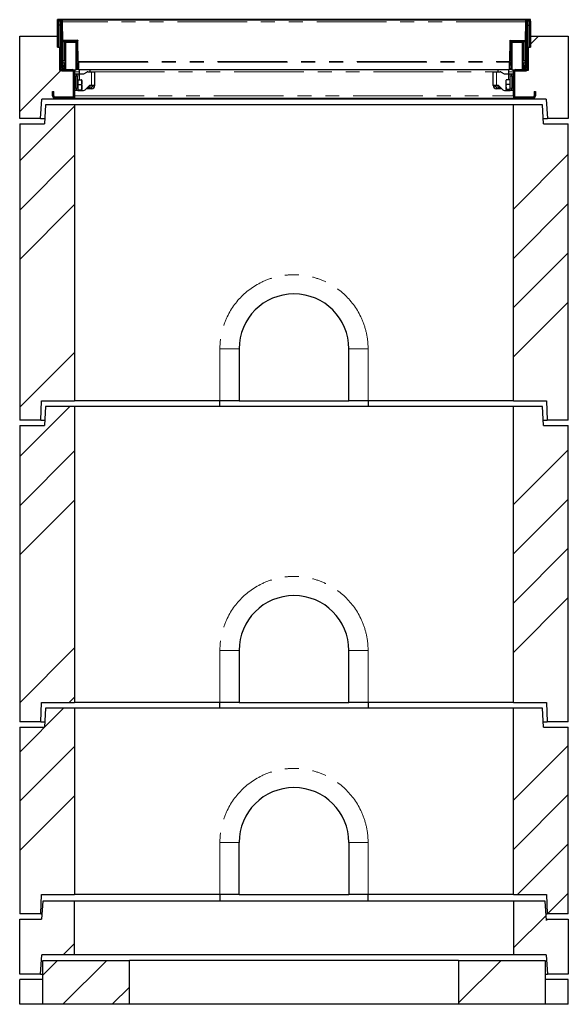
# Model space of a CAD drawing. Units: millimetres. Extents: x 700 to 7170, y 165 to 7211.
# Drawn here: x 988 to 1988, y 3132 to 4927 of the extents above; entities that cross this region are included whole.
import ezdxf

# ---------------------------------------------------------------- set-up
doc = ezdxf.new("R2010")
doc.units = ezdxf.units.MM
doc.header["$LTSCALE"] = 20
doc.linetypes.add('PHANTOM', pattern=[12.7, 6.35, -1.27, 1.27, -1.27, 1.27, -1.27])

msp = doc.modelspace()

# ---------------------------------------------------------------- hatches: boundary and pattern name
at = {"linetype": 'Continuous', "lineweight": 18}
h = msp.add_hatch(dxfattribs=at)
h.set_pattern_fill('ANSI31', scale=20, style=0)
edge = h.paths.add_edge_path(flags=0)
edge.add_arc((1051.9, 4788.3), 2, 180, 270, ccw=False)
edge.add_line((1049.9, 4788.3), (1049.9, 4796.3))
edge.add_line((1049.9, 4796.3), (1047.9, 4796.3))
edge.add_line((1047.9, 4796.3), (1047.9, 4788.3))
edge.add_arc((1051.9, 4788.3), 4, 180, 270)
edge.add_line((1051.9, 4784.3), (1083.9, 4784.3))
edge.add_arc((1083.9, 4788.3), 4, 270, 360)
edge.add_line((1087.9, 4788.3), (1087.9, 4832.3))
edge.add_arc((1083.9, 4832.3), 4, 0, 90)
edge.add_line((1083.9, 4836.3), (1064.9, 4836.3))
edge.add_arc((1064.9, 4838.3), 2, 180, 270, ccw=False)
edge.add_line((1062.9, 4838.3), (1062.9, 4924.3))
edge.add_arc((1059.9, 4924.3), 3, 0, 180)
edge.add_line((1056.9, 4924.3), (1056.9, 4877.3))
edge.add_line((1056.9, 4877.3), (1058.9, 4877.3))
edge.add_line((1058.9, 4877.3), (1058.9, 4924.3))
edge.add_arc((1059.9, 4924.3), 1, 0, 180, ccw=False)
edge.add_line((1060.9, 4924.3), (1060.9, 4838.3))
edge.add_arc((1064.9, 4838.3), 4, 180, 270)
edge.add_line((1064.9, 4834.3), (1083.9, 4834.3))
edge.add_arc((1083.9, 4832.3), 2, 0, 90, ccw=False)
edge.add_line((1085.9, 4832.3), (1085.9, 4788.3))
edge.add_arc((1083.9, 4788.3), 2, 270, 360, ccw=False)
edge.add_line((1083.9, 4786.3), (1051.9, 4786.3))
h = msp.add_hatch(dxfattribs=at)
h.set_pattern_fill('ANSI31', scale=20, style=0)
edge = h.paths.add_edge_path(flags=0)
edge.add_line((1927.9, 4796.3), (1925.9, 4796.3))
edge.add_line((1925.9, 4796.3), (1925.9, 4788.3))
edge.add_arc((1923.9, 4788.3), 2, 270, 360, ccw=False)
edge.add_line((1923.9, 4786.3), (1891.9, 4786.3))
edge.add_arc((1891.9, 4788.3), 2, 180, 270, ccw=False)
edge.add_line((1889.9, 4788.3), (1889.9, 4832.3))
edge.add_arc((1891.9, 4832.3), 2, 90, 180, ccw=False)
edge.add_line((1891.9, 4834.3), (1910.9, 4834.3))
edge.add_arc((1910.9, 4838.3), 4, 270, 360)
edge.add_line((1914.9, 4838.3), (1914.9, 4924.3))
edge.add_arc((1915.9, 4924.3), 1, 0, 180, ccw=False)
edge.add_line((1916.9, 4924.3), (1916.9, 4877.3))
edge.add_line((1916.9, 4877.3), (1918.9, 4877.3))
edge.add_line((1918.9, 4877.3), (1918.9, 4924.3))
edge.add_arc((1915.9, 4924.3), 3, 0, 180)
edge.add_line((1912.9, 4924.3), (1912.9, 4838.3))
edge.add_arc((1910.9, 4838.3), 2, 270, 360, ccw=False)
edge.add_line((1910.9, 4836.3), (1891.9, 4836.3))
edge.add_arc((1891.9, 4832.3), 4, 90, 180)
edge.add_line((1887.9, 4832.3), (1887.9, 4788.3))
edge.add_arc((1891.9, 4788.3), 4, 180, 270)
edge.add_line((1891.9, 4784.3), (1923.9, 4784.3))
edge.add_arc((1923.9, 4788.3), 4, 270, 360)
edge.add_line((1927.9, 4788.3), (1927.9, 4796.3))
h = msp.add_hatch(dxfattribs=at)
h.set_pattern_fill('ANSI34', scale=20, style=0)
h.paths.add_polyline_path([(1085.9, 4782.3), (1085.9, 4834.8), (1060.9, 4834.8), (1060.9, 4877.3), (1056.9, 4877.3), (1056.9, 4897.3), (987.9, 4897.3), (987.9, 4747.3), (1025.9, 4747.3), (1028, 4782.3)], flags=0)
h = msp.add_hatch(dxfattribs=at)
h.set_pattern_fill('ANSI34', scale=20, style=0)
h.paths.add_polyline_path([(1914.9, 4834.8), (1889.9, 4834.8), (1889.9, 4782.3), (1947.8, 4782.3), (1949.9, 4747.3), (1987.9, 4747.3), (1987.9, 4897.3), (1918.9, 4897.3), (1918.9, 4877.3), (1914.9, 4877.3)], flags=0)
h = msp.add_hatch(dxfattribs=at)
h.set_pattern_fill('ANSI34', scale=20, style=0)
h.paths.add_polyline_path([(987.9, 4197.3), (1026.4, 4197.3), (1027.9, 4232.3), (1087.9, 4232.3), (1087.9, 4772.3), (1034.9, 4772.3), (1032.9, 4737.3), (987.9, 4737.3)], flags=0)
h = msp.add_hatch(dxfattribs=at)
h.set_pattern_fill('ANSI34', scale=20, style=0)
h.paths.add_polyline_path([(1887.9, 4772.3), (1887.9, 4232.3), (1947.9, 4232.3), (1949.4, 4197.3), (1987.9, 4197.3), (1987.9, 4737.3), (1942.9, 4737.3), (1940.9, 4772.3)], flags=0)
h = msp.add_hatch(dxfattribs=at)
h.set_pattern_fill('ANSI34', scale=20, style=0)
h.paths.add_polyline_path([(987.9, 3647.3), (1026.4, 3647.3), (1027.9, 3682.3), (1087.9, 3682.3), (1087.9, 4222.3), (1034.9, 4222.3), (1032.9, 4187.3), (987.9, 4187.3)], flags=0)
h = msp.add_hatch(dxfattribs=at)
h.set_pattern_fill('ANSI34', scale=20, style=0)
h.paths.add_polyline_path([(1887.9, 4222.3), (1887.9, 3682.3), (1947.9, 3682.3), (1949.4, 3647.3), (1987.9, 3647.3), (1987.9, 4187.3), (1942.9, 4187.3), (1940.9, 4222.3)], flags=0)
h = msp.add_hatch(dxfattribs=at)
h.set_pattern_fill('ANSI34', scale=20, style=0)
h.paths.add_polyline_path([(1026.4, 3297.3), (1027.9, 3332.3), (1087.9, 3332.3), (1087.9, 3672.3), (1034.9, 3672.3), (1032.9, 3637.3), (987.9, 3637.3), (987.9, 3297.3)], flags=0)
h = msp.add_hatch(dxfattribs=at)
h.set_pattern_fill('ANSI34', scale=20, style=0)
h.paths.add_polyline_path([(1887.9, 3332.3), (1947.9, 3332.3), (1949.4, 3297.3), (1987.9, 3297.3), (1987.9, 3637.3), (1942.9, 3637.3), (1940.9, 3672.3), (1887.9, 3672.3)], flags=0)
h = msp.add_hatch(dxfattribs=at)
h.set_pattern_fill('ANSI34', scale=20, style=0)
h.paths.add_polyline_path([(1028, 3222.3), (1087.9, 3222.3), (1087.9, 3320.3), (1029.9, 3320.3), (1027.9, 3287.3), (987.9, 3287.3), (987.9, 3187.3), (1025.9, 3187.3)], flags=0)
h = msp.add_hatch(dxfattribs=at)
h.set_pattern_fill('ANSI34', scale=20, style=0)
h.paths.add_polyline_path([(1887.9, 3222.3), (1947.8, 3222.3), (1949.9, 3187.3), (1987.9, 3187.3), (1987.9, 3287.3), (1947.9, 3287.3), (1947.9, 3285.3), (1945.9, 3320.3), (1887.9, 3320.3)], flags=0)
h = msp.add_hatch(dxfattribs=at)
h.set_pattern_fill('ANSI34', scale=20, style=0)
h.paths.add_polyline_path([(1029.9, 3132.3), (1187.9, 3132.3), (1187.9, 3212.3), (1029.9, 3212.3)], flags=0)
h = msp.add_hatch(dxfattribs=at)
h.set_pattern_fill('ANSI34', scale=20, style=0)
h.paths.add_polyline_path([(1945.9, 3212.3), (1787.9, 3212.3), (1787.9, 3132.3), (1945.9, 3132.3)], flags=0)

# ---------------------------------------------------------------- linework, layer by layer
at = {"color": 7, "linetype": 'Continuous', "lineweight": 25}
for p, q in [((1918.9, 4927.3), (1056.9, 4927.3)), ((1056.9, 4924.3), (1056.9, 4927.3)), ((1056.9, 4877.3), (1056.9, 4924.3)), ((1058.9, 4877.3), (1058.9, 4924.3)), ((1060.9, 4924.3), (1060.9, 4838.3)), ((1062.9, 4924.3), (1062.9, 4838.3)), ((1063.9, 4926.2), (1065.4, 4926.3)), ((1064, 4922.8), (1063.9, 4926.2)), ((1065.2, 4851.5), (1064, 4922.8)), ((1065.4, 4926.3), (1065.5, 4922.8)), ((1065.5, 4926.1), (1065.4, 4926)), ((1065.5, 4924.8), (1065.5, 4926.3)), ((1910.3, 4926.3), (1065.5, 4926.3)), ((1065.5, 4922.8), (1066.7, 4851.6)), ((1065.6, 4923.4), (1066.2, 4889.2)), ((1065.6, 4922.5), (1065.6, 4916.8)), ((1909.1, 4851.6), (1910.4, 4922.8)), ((1909.7, 4889.2), (1910.3, 4923.4)), ((1910.2, 4916.8), (1910.2, 4922.5)), ((1910.3, 4924.8), (1910.3, 4926.3)), ((1910.4, 4926), (1910.3, 4926.1)), ((1910.4, 4926.3), (1911.9, 4926.2)), ((1910.4, 4922.8), (1910.4, 4926.3)), ((1911.9, 4922.8), (1910.6, 4851.5)), ((1911.9, 4926.2), (1911.9, 4922.8)), ((1912.9, 4838.3), (1912.9, 4924.3)), ((1914.9, 4838.3), (1914.9, 4924.3)), ((1916.9, 4924.3), (1916.9, 4877.3)), ((1918.9, 4924.3), (1918.9, 4927.3)), ((1918.9, 4924.3), (1918.9, 4877.3)), ((1060.9, 4917.3), (1058.9, 4917.3)), ((1065.7, 4916.8), (1065.6, 4916.8)), ((1910.1, 4916.8), (1910.2, 4916.8)), ((1914.9, 4917.3), (1916.9, 4917.3)), ((987.9, 4897.3), (1056.9, 4897.3)), ((987.9, 4747.3), (987.9, 4897.3)), ((1056.9, 4877.3), (1056.9, 4897.3)), ((1094.1, 4889.7), (1066.2, 4889.2)), ((1066.6, 4864.5), (1066.2, 4889.2)), ((1066.6, 4864.5), (1066.2, 4889.2)), ((1067, 4887.2), (1067, 4889.2)), ((1067, 4889.2), (1094.1, 4889.2)), ((1067, 4887.2), (1094.1, 4887.2)), ((1070, 4887.2), (1067, 4887.2)), ((1067, 4852.8), (1067, 4887.2)), ((1070, 4852.8), (1070, 4887.2)), ((1071, 4860.7), (1071, 4884.7)), ((1090, 4885.7), (1072, 4885.7)), ((1091, 4884.7), (1091, 4836.7)), ((1092, 4887.2), (1094.1, 4887.2)), ((1092, 4887.2), (1092, 4852.8)), ((1093.9, 4889.7), (1093.9, 4889.2)), ((1094.7, 4851.3), (1094.1, 4889.7)), ((1881.1, 4851.3), (1881.8, 4889.7)), ((1881.7, 4887.2), (1908.8, 4887.2)), ((1883.8, 4887.2), (1881.7, 4887.2)), ((1881.8, 4889.7), (1909.7, 4889.2)), ((1881.8, 4889.2), (1908.8, 4889.2)), ((1881.9, 4889.2), (1881.9, 4889.7)), ((1883.8, 4852.8), (1883.8, 4887.2)), ((1884.8, 4860.7), (1884.8, 4884.7)), ((1903.8, 4885.7), (1885.8, 4885.7)), ((1904.8, 4884.7), (1904.8, 4836.7)), ((1905.8, 4887.2), (1905.8, 4852.8)), ((1905.8, 4887.2), (1908.8, 4887.2)), ((1908.8, 4887.2), (1908.8, 4889.2)), ((1908.8, 4887.2), (1908.8, 4852.8)), ((1909.7, 4889.2), (1909.2, 4864.5)), ((1909.7, 4889.2), (1909.2, 4864.5)), ((1918.9, 4897.3), (1918.9, 4877.3)), ((1918.9, 4897.3), (1987.9, 4897.3)), ((1987.9, 4897.3), (1987.9, 4747.3)), ((1056.9, 4877.3), (1060.9, 4877.3)), ((1058.9, 4877.3), (1056.9, 4877.3)), ((1060.9, 4834.8), (1060.9, 4877.3)), ((1067, 4864.6), (1066.5, 4864.4)), ((1070.5, 4864.7), (1070, 4864.7)), ((1070.5, 4860.7), (1070.5, 4869.7)), ((1091.5, 4869.7), (1091.5, 4851.7)), ((1092, 4864.7), (1091.5, 4864.7)), ((1884.3, 4864.7), (1883.8, 4864.7)), ((1884.3, 4860.7), (1884.3, 4869.7)), ((1905.3, 4869.7), (1905.3, 4851.7)), ((1905.8, 4864.7), (1905.3, 4864.7)), ((1909.3, 4864.4), (1908.8, 4864.6)), ((1914.9, 4877.3), (1914.9, 4834.8)), ((1914.9, 4877.3), (1918.9, 4877.3)), ((1918.9, 4877.3), (1916.9, 4877.3)), ((1065.3, 4849.5), (1065.2, 4851.5)), ((1065.4, 4840.2), (1065.3, 4849.5)), ((1066.6, 4857), (1067, 4856.9)), ((1067, 4841.9), (1066.7, 4857)), ((1067, 4841.7), (1066.7, 4857)), ((1066.7, 4851.6), (1066.8, 4849.5)), ((1066.8, 4849.5), (1066.9, 4840.2)), ((1067, 4848.7), (1067, 4852.8)), ((1067, 4838), (1067, 4848.7)), ((1070, 4856.7), (1070.5, 4856.7)), ((1070, 4852.8), (1070, 4848.7)), ((1070, 4838), (1070, 4848.7)), ((1070.5, 4851.7), (1070.5, 4860.7)), ((1071, 4836.7), (1071, 4860.7)), ((1091.5, 4856.7), (1092, 4856.7)), ((1092, 4848.7), (1092, 4852.8)), ((1092, 4848.7), (1092, 4838)), ((1094.7, 4851.3), (1094.8, 4849.6)), ((1095, 4836.7), (1094.8, 4849.6)), ((1095, 4848.7), (1095, 4838)), ((1880.8, 4836.7), (1881.1, 4849.6)), ((1880.8, 4838), (1880.8, 4848.7)), ((1881.1, 4851.3), (1881.1, 4849.6)), ((1883.8, 4856.7), (1884.3, 4856.7)), ((1883.8, 4852.8), (1883.8, 4848.7)), ((1883.8, 4838), (1883.8, 4848.7)), ((1884.3, 4851.7), (1884.3, 4860.7)), ((1884.8, 4836.7), (1884.8, 4860.7)), ((1905.3, 4856.7), (1905.8, 4856.7)), ((1905.8, 4848.7), (1905.8, 4852.8)), ((1905.8, 4848.7), (1905.8, 4838)), ((1908.8, 4856.9), (1909.2, 4857)), ((1909.1, 4857), (1908.8, 4841.9)), ((1909.1, 4857), (1908.8, 4841.7)), ((1908.8, 4852.8), (1908.8, 4848.7)), ((1908.8, 4848.7), (1908.8, 4838)), ((1908.9, 4840.2), (1909.1, 4849.5)), ((1909.1, 4849.5), (1909.1, 4851.6)), ((1910.6, 4849.5), (1910.4, 4840.2)), ((1910.6, 4851.5), (1910.6, 4849.5)), ((1085.9, 4834.8), (1060.9, 4834.8)), ((1064.9, 4836.3), (1083.9, 4836.3)), ((1064.9, 4834.3), (1083.9, 4834.3)), ((1065.4, 4840.2), (1066.9, 4840.2)), ((1065.4, 4838.7), (1065.4, 4840.2)), ((1066.9, 4838.7), (1066.9, 4840.2)), ((1067, 4836.3), (1067, 4838)), ((1070, 4838), (1070, 4836.3)), ((1085.9, 4835.7), (1090, 4835.7)), ((1085.9, 4782.3), (1085.9, 4834.8)), ((1085.9, 4832.3), (1085.9, 4788.3)), ((1087.4, 4834.3), (1087.8, 4834.3)), ((1087.8, 4834.3), (1087.8, 4835.7)), ((1087.9, 4835.7), (1087.9, 4832.3)), ((1087.9, 4832.3), (1087.9, 4788.3)), ((1092, 4836.2), (1090.9, 4836.2)), ((1092, 4836.2), (1092, 4838)), ((1095, 4836.2), (1092, 4836.2)), ((1095, 4836.7), (1095, 4836.3)), ((1095, 4836.3), (1095, 4836.2)), ((1095, 4836.3), (1880.8, 4836.3)), ((1096.4, 4836.3), (1096.4, 4828.3)), ((1104.9, 4828.8), (1110, 4831.7)), ((1112, 4832.3), (1118.9, 4832.3)), ((1116.4, 4832.3), (1116.4, 4836.3)), ((1118.9, 4832.3), (1124.9, 4832.3)), ((1124.9, 4807.3), (1124.9, 4832.3)), ((1850.9, 4832.3), (1856.9, 4832.3)), ((1850.9, 4807.3), (1850.9, 4832.3)), ((1856.9, 4832.3), (1863.8, 4832.3)), ((1859.4, 4836.3), (1859.4, 4832.3)), ((1865.8, 4831.7), (1870.9, 4828.8)), ((1879.4, 4828.3), (1879.4, 4836.3)), ((1880.8, 4836.7), (1880.8, 4836.3)), ((1880.8, 4836.2), (1880.8, 4836.3)), ((1883.8, 4836.2), (1880.8, 4836.2)), ((1883.8, 4838), (1883.8, 4836.2)), ((1885, 4836.2), (1883.8, 4836.2)), ((1885.8, 4835.7), (1890, 4835.7)), ((1887.9, 4835.7), (1887.9, 4832.3)), ((1887.9, 4788.3), (1887.9, 4832.3)), ((1888, 4834.3), (1888, 4835.7)), ((1888.4, 4834.3), (1888, 4834.3)), ((1889.9, 4834.8), (1889.9, 4782.3)), ((1914.9, 4834.8), (1889.9, 4834.8)), ((1889.9, 4788.3), (1889.9, 4832.3)), ((1891.9, 4836.3), (1910.9, 4836.3)), ((1891.9, 4834.3), (1910.9, 4834.3)), ((1905.8, 4836.3), (1905.8, 4838)), ((1908.8, 4838), (1908.8, 4836.3)), ((1910.4, 4840.2), (1908.9, 4840.2)), ((1908.9, 4838.7), (1908.9, 4840.2)), ((1910.4, 4838.7), (1910.4, 4840.2)), ((1087.9, 4828.3), (1090.9, 4828.3)), ((1090.9, 4828.3), (1090.9, 4824.3)), ((1090.9, 4828.3), (1093.9, 4828.3)), ((1090.9, 4802.3), (1090.9, 4824.3)), ((1093.9, 4828.3), (1093.9, 4824.3)), ((1093.9, 4828.3), (1096.9, 4828.3)), ((1093.9, 4802.3), (1093.9, 4824.3)), ((1094.5, 4817.3), (1093.9, 4817.3)), ((1094.5, 4813.2), (1094.5, 4817.6)), ((1094.5, 4817.6), (1100.6, 4817.6)), ((1094.5, 4808.9), (1094.5, 4813.2)), ((1096.9, 4828.3), (1102.9, 4828.3)), ((1101.4, 4813.2), (1101.4, 4817.2)), ((1101.4, 4804.2), (1101.4, 4813.2)), ((1872.9, 4828.3), (1878.9, 4828.3)), ((1874.4, 4813.5), (1874.4, 4817.2)), ((1874.4, 4804.5), (1874.4, 4813.5)), ((1881.3, 4817.7), (1875.2, 4817.7)), ((1878.9, 4828.3), (1881.9, 4828.3)), ((1881.3, 4817.7), (1881.3, 4813.5)), ((1881.9, 4817.3), (1881.3, 4817.3)), ((1881.3, 4813.5), (1881.3, 4809.3)), ((1881.9, 4828.3), (1884.9, 4828.3)), ((1881.9, 4824.3), (1881.9, 4828.3)), ((1881.9, 4802.3), (1881.9, 4824.3)), ((1884.9, 4828.3), (1887.9, 4828.3)), ((1884.9, 4824.3), (1884.9, 4828.3)), ((1884.9, 4824.3), (1884.9, 4802.3)), ((1047.9, 4796.3), (1049.9, 4796.3)), ((1047.9, 4788.3), (1047.9, 4796.3)), ((1049.9, 4788.3), (1049.9, 4796.3)), ((1090.9, 4798.3), (1087.9, 4798.3)), ((1090.9, 4802.3), (1090.9, 4798.3)), ((1093.9, 4798.3), (1090.9, 4798.3)), ((1093.9, 4802.3), (1093.9, 4798.3)), ((1093.9, 4799.3), (1094.5, 4799.3)), ((1093.9, 4798.3), (1096.9, 4798.3)), ((1094.5, 4808.9), (1100.6, 4808.9)), ((1094.5, 4804.2), (1094.5, 4808.9)), ((1094.5, 4799.6), (1094.5, 4804.2)), ((1094.5, 4799.6), (1100.6, 4799.6)), ((1094.5, 4799.3), (1094.5, 4799.6)), ((1094.5, 4798.9), (1094.5, 4799.3)), ((1094.5, 4798.9), (1100.6, 4798.9)), ((1096.9, 4798.3), (1104.3, 4798.3)), ((1101.4, 4799.3), (1101.4, 4804.2)), ((1113.7, 4806.1), (1107.1, 4799.4)), ((1118.9, 4801.3), (1108.9, 4801.3)), ((1118.9, 4804.3), (1111.9, 4804.3)), ((1112.1, 4804.4), (1113.9, 4804.3)), ((1118.9, 4807.3), (1116.6, 4807.3)), ((1124.9, 4807.3), (1118.9, 4807.3)), ((1121.4, 4805.6), (1121.4, 4807.3)), ((1856.9, 4807.3), (1850.9, 4807.3)), ((1854.4, 4805.6), (1854.4, 4807.3)), ((1859.3, 4807.3), (1856.9, 4807.3)), ((1863.9, 4804.3), (1856.9, 4804.3)), ((1866.9, 4801.3), (1856.9, 4801.3)), ((1868.7, 4799.4), (1862.1, 4806.1)), ((1871.6, 4798.3), (1878.9, 4798.3)), ((1874.4, 4804.5), (1874.4, 4799.3)), ((1881.3, 4809.3), (1875.2, 4809.3)), ((1881.3, 4799.8), (1875.2, 4799.8)), ((1881.3, 4798.8), (1875.2, 4798.8)), ((1878.9, 4798.3), (1881.9, 4798.3)), ((1881.3, 4809.3), (1881.3, 4804.5)), ((1881.3, 4804.5), (1881.3, 4799.8)), ((1881.3, 4799.8), (1881.3, 4799.3)), ((1881.3, 4799.3), (1881.9, 4799.3)), ((1881.3, 4799.3), (1881.3, 4798.8)), ((1881.9, 4798.3), (1881.9, 4802.3)), ((1884.9, 4798.3), (1881.9, 4798.3)), ((1884.9, 4798.3), (1884.9, 4802.3)), ((1887.9, 4798.3), (1884.9, 4798.3)), ((1925.9, 4796.3), (1925.9, 4788.3)), ((1925.9, 4796.3), (1927.9, 4796.3)), ((1927.9, 4796.3), (1927.9, 4788.3)), ((1025.9, 4747.3), (1028, 4782.3)), ((1085.9, 4782.3), (1028, 4782.3)), ((1083.9, 4786.3), (1051.9, 4786.3)), ((1083.9, 4784.3), (1051.9, 4784.3)), ((1889.9, 4782.3), (1085.9, 4782.3)), ((1087.9, 4788.3), (1087.9, 4784.3)), ((1087.9, 4784.3), (1887.9, 4784.3)), ((1887.9, 4788.3), (1887.9, 4784.3)), ((1947.8, 4782.3), (1889.9, 4782.3)), ((1923.9, 4786.3), (1891.9, 4786.3)), ((1923.9, 4784.3), (1891.9, 4784.3)), ((1947.8, 4782.3), (1949.9, 4747.3)), ((1034.9, 4772.3), (1032.9, 4737.3)), ((1087.9, 4772.3), (1034.9, 4772.3)), ((1087.9, 4772.3), (1087.9, 4232.3)), ((1887.9, 4772.3), (1087.9, 4772.3)), ((1887.9, 4232.3), (1887.9, 4772.3)), ((1940.9, 4772.3), (1887.9, 4772.3)), ((1942.9, 4737.3), (1940.9, 4772.3)), ((1025.9, 4747.3), (987.9, 4747.3)), ((1025.9, 4747.3), (1033.5, 4747.3)), ((1942.3, 4747.3), (1949.9, 4747.3)), ((1987.9, 4747.3), (1949.9, 4747.3)), ((987.9, 4737.3), (987.9, 4197.3)), ((987.9, 4737.3), (1032.9, 4737.3)), ((1942.9, 4737.3), (1987.9, 4737.3)), ((1987.9, 4197.3), (1987.9, 4737.3)), ((1387.9, 4327.3), (1387.9, 4232.3)), ((1587.9, 4232.3), (1587.9, 4327.3)), ((1026.4, 4197.3), (1027.9, 4232.3)), ((1027.9, 4232.3), (1087.9, 4232.3)), ((1034.9, 4222.3), (1032.9, 4187.3)), ((1087.9, 4222.3), (1034.9, 4222.3)), ((1352.9, 4232.3), (1087.9, 4232.3)), ((1087.9, 4222.3), (1087.9, 3682.3)), ((1887.9, 4222.3), (1087.9, 4222.3)), ((1352.6, 4222.3), (1352.9, 4232.3)), ((1387.9, 4232.3), (1352.9, 4232.3)), ((1387.9, 4232.3), (1587.9, 4232.3)), ((1622.9, 4232.3), (1587.9, 4232.3)), ((1887.9, 4232.3), (1622.9, 4232.3)), ((1622.9, 4232.3), (1623.2, 4222.3)), ((1887.9, 4232.3), (1947.9, 4232.3)), ((1887.9, 3682.3), (1887.9, 4222.3)), ((1940.9, 4222.3), (1887.9, 4222.3)), ((1942.9, 4187.3), (1940.9, 4222.3)), ((1947.9, 4232.3), (1949.4, 4197.3)), ((1026.4, 4197.3), (987.9, 4197.3)), ((987.9, 4187.3), (987.9, 3647.3)), ((987.9, 4187.3), (1032.9, 4187.3)), ((1026.4, 4197.3), (1033.5, 4197.3)), ((1942.3, 4197.3), (1949.4, 4197.3)), ((1942.9, 4187.3), (1987.9, 4187.3)), ((1987.9, 4197.3), (1949.4, 4197.3)), ((1987.9, 3647.3), (1987.9, 4187.3)), ((1387.9, 3777.3), (1387.9, 3682.3)), ((1587.9, 3682.3), (1587.9, 3777.3)), ((1026.4, 3647.3), (1027.9, 3682.3)), ((1027.9, 3682.3), (1087.9, 3682.3)), ((1352.9, 3682.3), (1087.9, 3682.3)), ((1352.6, 3672.3), (1352.9, 3682.3)), ((1387.9, 3682.3), (1352.9, 3682.3)), ((1387.9, 3682.3), (1587.9, 3682.3)), ((1622.9, 3682.3), (1587.9, 3682.3)), ((1887.9, 3682.3), (1622.9, 3682.3)), ((1622.9, 3682.3), (1623.2, 3672.3)), ((1887.9, 3682.3), (1947.9, 3682.3)), ((1947.9, 3682.3), (1949.4, 3647.3)), ((1034.9, 3672.3), (1032.9, 3637.3)), ((1087.9, 3672.3), (1034.9, 3672.3)), ((1087.9, 3672.3), (1087.9, 3332.3)), ((1887.9, 3672.3), (1087.9, 3672.3)), ((1940.9, 3672.3), (1887.9, 3672.3)), ((1887.9, 3332.3), (1887.9, 3672.3)), ((1942.9, 3637.3), (1940.9, 3672.3)), ((1026.4, 3647.3), (987.9, 3647.3)), ((1026.4, 3647.3), (1033.5, 3647.3)), ((1942.3, 3647.3), (1949.4, 3647.3)), ((1987.9, 3647.3), (1949.4, 3647.3)), ((987.9, 3637.3), (987.9, 3297.3)), ((987.9, 3637.3), (1032.9, 3637.3)), ((1942.9, 3637.3), (1987.9, 3637.3)), ((1987.9, 3297.3), (1987.9, 3637.3)), ((1387.9, 3332.3), (1387.9, 3427.3)), ((1587.9, 3427.3), (1587.9, 3332.3)), ((1026.4, 3297.3), (1027.9, 3332.3)), ((1027.9, 3332.3), (1087.9, 3332.3)), ((1352.9, 3332.3), (1087.9, 3332.3)), ((1352.9, 3332.3), (1352.6, 3320.3)), ((1387.9, 3332.3), (1352.9, 3332.3)), ((1387.9, 3332.3), (1587.9, 3332.3)), ((1622.9, 3332.3), (1587.9, 3332.3)), ((1887.9, 3332.3), (1622.9, 3332.3)), ((1623.3, 3320.3), (1622.9, 3332.3)), ((1887.9, 3332.3), (1947.9, 3332.3)), ((1947.9, 3332.3), (1949.4, 3297.3)), ((1029.9, 3320.3), (1027.9, 3287.3)), ((1087.9, 3320.3), (1029.9, 3320.3)), ((1087.9, 3222.3), (1087.9, 3320.3)), ((1887.9, 3320.3), (1087.9, 3320.3)), ((1887.9, 3320.3), (1887.9, 3222.3)), ((1945.9, 3320.3), (1887.9, 3320.3)), ((1947.9, 3285.3), (1945.9, 3320.3)), ((1026.4, 3297.3), (987.9, 3297.3)), ((987.9, 3287.3), (1027.9, 3287.3)), ((987.9, 3187.3), (987.9, 3287.3)), ((1026.4, 3297.3), (1028.5, 3297.3)), ((1947.2, 3297.3), (1949.4, 3297.3)), ((1947.9, 3287.3), (1947.9, 3285.3)), ((1947.9, 3287.3), (1987.9, 3287.3)), ((1987.9, 3297.3), (1949.4, 3297.3)), ((1987.9, 3287.3), (1987.9, 3187.3)), ((1025.9, 3187.3), (1028, 3222.3)), ((1087.9, 3222.3), (1028, 3222.3)), ((1887.9, 3222.3), (1087.9, 3222.3)), ((1947.8, 3222.3), (1887.9, 3222.3)), ((1947.8, 3222.3), (1949.9, 3187.3)), ((1029.9, 3212.3), (1187.9, 3212.3)), ((1029.9, 3132.3), (1029.9, 3212.3)), ((1187.9, 3132.3), (1187.9, 3212.3)), ((1787.9, 3212.3), (1187.9, 3212.3)), ((1787.9, 3212.3), (1787.9, 3132.3)), ((1787.9, 3212.3), (1945.9, 3212.3)), ((1945.9, 3212.3), (1945.9, 3132.3)), ((1025.9, 3187.3), (987.9, 3187.3)), ((987.9, 3132.3), (987.9, 3177.3)), ((1029.9, 3177.3), (987.9, 3177.3)), ((1025.9, 3187.3), (1029.9, 3187.3)), ((1945.9, 3187.3), (1949.9, 3187.3)), ((1987.9, 3177.3), (1945.9, 3177.3)), ((1987.9, 3187.3), (1949.9, 3187.3)), ((1987.9, 3132.3), (1987.9, 3177.3)), ((1029.9, 3132.3), (987.9, 3132.3)), ((1187.9, 3132.3), (1029.9, 3132.3)), ((1787.9, 3132.3), (1187.9, 3132.3)), ((1945.9, 3132.3), (1787.9, 3132.3)), ((1987.9, 3132.3), (1945.9, 3132.3))]:
    msp.add_line(p, q, dxfattribs=at)
at = {"color": 8, "linetype": 'PHANTOM', "lineweight": 18}
for p, q in [((1058.9, 4924.3), (1060.9, 4924.3)), ((1062.9, 4924.3), (1063.9, 4924.3)), ((1065.5, 4922.8), (1064, 4922.8)), ((1910.3, 4923.4), (1065.6, 4923.4)), ((1911.9, 4922.8), (1910.4, 4922.8)), ((1911.9, 4924.3), (1912.9, 4924.3)), ((1914.9, 4924.3), (1916.9, 4924.3)), ((1072, 4885.7), (1072, 4887.2)), ((1072, 4885.7), (1072, 4860.7)), ((1090, 4885.7), (1090, 4887.2)), ((1090, 4835.7), (1090, 4885.7)), ((1885.8, 4885.7), (1885.8, 4887.2)), ((1885.8, 4885.7), (1885.8, 4860.7)), ((1903.8, 4885.7), (1903.8, 4887.2)), ((1903.8, 4836.3), (1903.8, 4885.7)), ((1065.2, 4851.5), (1066.7, 4851.6)), ((1066.8, 4849.5), (1065.3, 4849.5)), ((1067, 4852.8), (1070, 4852.8)), ((1070, 4848.7), (1067, 4848.7)), ((1072, 4860.7), (1072, 4836.3)), ((1092, 4852.8), (1094.7, 4852.8)), ((1095, 4848.7), (1092, 4848.7)), ((1094.7, 4851.3), (1881.1, 4851.3)), ((1094.8, 4849.6), (1881.1, 4849.6)), ((1883.8, 4848.7), (1880.8, 4848.7)), ((1881.1, 4852.8), (1883.8, 4852.8)), ((1885.8, 4860.7), (1885.8, 4835.7)), ((1905.8, 4852.8), (1908.8, 4852.8)), ((1908.8, 4848.7), (1905.8, 4848.7)), ((1909.1, 4851.6), (1910.6, 4851.5)), ((1910.6, 4849.5), (1909.1, 4849.5)), ((1065.4, 4838.7), (1066.9, 4838.7)), ((1067, 4838), (1070, 4838)), ((1087.9, 4832.3), (1096.4, 4832.3)), ((1092, 4838), (1095, 4838)), ((1095, 4836.7), (1880.8, 4836.7)), ((1118.9, 4807.3), (1118.9, 4832.3)), ((1124.9, 4832.3), (1850.9, 4832.3)), ((1856.9, 4807.3), (1856.9, 4832.3)), ((1879.4, 4832.3), (1887.9, 4832.3)), ((1880.8, 4838), (1883.8, 4838)), ((1905.8, 4838), (1908.8, 4838)), ((1910.4, 4838.7), (1908.9, 4838.7)), ((1090.9, 4824.3), (1087.9, 4824.3)), ((1093.9, 4824.3), (1090.9, 4824.3)), ((1096.9, 4817.6), (1096.9, 4828.3)), ((1878.9, 4817.7), (1878.9, 4828.3)), ((1884.9, 4824.3), (1881.9, 4824.3)), ((1887.9, 4824.3), (1884.9, 4824.3)), ((1087.9, 4802.3), (1090.9, 4802.3)), ((1090.9, 4802.3), (1093.9, 4802.3)), ((1096.9, 4798.3), (1096.9, 4798.9)), ((1118.9, 4804.3), (1118.9, 4801.3)), ((1856.9, 4804.3), (1856.9, 4801.3)), ((1878.9, 4798.3), (1878.9, 4798.8)), ((1881.9, 4802.3), (1884.9, 4802.3)), ((1884.9, 4802.3), (1887.9, 4802.3)), ((1087.9, 4788.3), (1887.9, 4788.3)), ((1352.9, 4232.3), (1352.9, 4327.3)), ((1352.9, 4327.3), (1387.9, 4327.3)), ((1622.9, 4327.3), (1587.9, 4327.3)), ((1622.9, 4327.3), (1622.9, 4232.3)), ((1352.9, 3682.3), (1352.9, 3777.3)), ((1352.9, 3777.3), (1387.9, 3777.3)), ((1622.9, 3777.3), (1587.9, 3777.3)), ((1622.9, 3777.3), (1622.9, 3682.3)), ((1352.9, 3427.3), (1387.9, 3427.3)), ((1352.9, 3332.3), (1352.9, 3427.3)), ((1622.9, 3427.3), (1587.9, 3427.3)), ((1622.9, 3427.3), (1622.9, 3332.3))]:
    msp.add_line(p, q, dxfattribs=at)
at = {"color": 7, "linetype": 'Continuous', "lineweight": 25, "flags": 128}
for points in [[(1067, 4838.4), (1067, 4838.5), (1066.9, 4838.7)], [(1908.8, 4838.4), (1908.9, 4838.5), (1908.9, 4838.7)]]:
    msp.add_lwpolyline(points, dxfattribs=at)
at = {"color": 7, "linetype": 'Continuous', "lineweight": 25}
for centre, radius, start, end in [((1059.9, 4924.3), 3, 0, 180), ((1059.9, 4924.3), 1, 0, 180), ((1066.5, 4923.8), 1, 156.3163, 181), ((1909.4, 4923.8), 1, 359, 23.8872), ((1915.9, 4924.3), 3, 0, 180), ((1915.9, 4924.3), 1, 0, 180), ((1072, 4884.7), 1, 90, 180), ((1090, 4884.7), 1, 0, 90), ((1885.8, 4884.7), 1, 90, 180), ((1903.8, 4884.7), 1, 0, 90), ((1071.5, 4869.7), 1, 120, 180), ((1090.5, 4869.7), 1, 0, 60), ((1885.3, 4869.7), 1, 120, 180), ((1904.3, 4869.7), 1, 0, 60), ((1071.5, 4851.7), 1, 180, 240), ((1090.5, 4851.7), 1, 300, 0), ((1885.3, 4851.7), 1, 180, 240), ((1904.3, 4851.7), 1, 300, 0), ((1064.9, 4838.3), 4, 180, 270), ((1064.9, 4838.3), 2, 180, 270), ((1067.9, 4838.8), 2.5, 181, 247.6106), ((1072, 4836.7), 1, 180, 209.1275), ((1083.9, 4832.3), 4, 0, 90), ((1083.9, 4832.3), 2, 0, 90), ((1090, 4836.7), 1, 270, 0), ((1102.9, 4832.3), 4, 270, 300), ((1112, 4828.3), 4, 90, 120), ((1863.8, 4828.3), 4, 60, 90), ((1872.9, 4832.3), 4, 240, 270), ((1885.8, 4836.7), 1, 180, 270), ((1891.9, 4832.3), 4, 90, 180), ((1891.9, 4832.3), 2, 90, 180), ((1903.8, 4836.7), 1, 330.8725, 0), ((1907.9, 4838.8), 2.5, 292.3894, 359), ((1910.9, 4838.3), 2, 270, 0), ((1910.9, 4838.3), 4, 270, 0), ((1104.3, 4802.3), 4, 270, 315), ((1116.6, 4803.3), 4, 90, 135), ((1118.9, 4807.3), 3, 270, 0), ((1118.9, 4807.3), 6, 270, 0), ((1856.9, 4807.3), 6, 180, 270), ((1856.9, 4807.3), 3, 180, 270), ((1859.3, 4803.3), 4, 45, 90), ((1871.6, 4802.3), 4, 225, 270), ((1051.9, 4788.3), 4, 180, 270), ((1051.9, 4788.3), 2, 180, 270), ((1083.9, 4788.3), 2, 270, 0), ((1083.9, 4788.3), 4, 270, 0), ((1891.9, 4788.3), 4, 180, 270), ((1891.9, 4788.3), 2, 180, 270), ((1923.9, 4788.3), 4, 270, 0), ((1923.9, 4788.3), 2, 270, 0), ((1487.9, 4327.3), 100, 0, 180), ((1487.9, 3777.3), 100, 0, 180), ((1487.9, 3427.3), 100, 0, 180)]:
    msp.add_arc(centre, radius, start, end, dxfattribs=at)
at = {"color": 8, "linetype": 'PHANTOM', "lineweight": 18}
for centre in [(1487.9, 4327.3), (1487.9, 3777.3), (1487.9, 3427.3)]:
    msp.add_arc(centre, 135, 0, 180, dxfattribs=at)
at = {"color": 7, "linetype": 'Continuous', "lineweight": 25}
for points in [[(1065.6, 4923.4), (1065.6, 4923.6), (1065.6, 4923.9), (1065.5, 4924.5), (1065.5, 4925), (1065.5, 4925.4), (1065.5, 4925.8), (1065.5, 4926), (1065.5, 4926.2), (1065.5, 4926.2), (1065.5, 4926.3)], [(1910.3, 4926.3), (1910.3, 4926.2), (1910.3, 4926.2), (1910.3, 4926), (1910.3, 4925.8), (1910.3, 4925.4), (1910.3, 4925), (1910.3, 4924.5), (1910.3, 4923.9), (1910.3, 4923.6), (1910.3, 4923.4)]]:
    msp.add_open_spline(points, degree=3, dxfattribs=at)
for points, knots in [([(1065.6, 4923.9), (1065.6, 4923.9), (1065.5, 4924.1), (1065.5, 4924.2), (1065.5, 4924.4), (1065.5, 4924.6), (1065.5, 4924.7), (1065.5, 4924.7), (1065.5, 4924.7), (1065.5, 4924.8)], [0, 0, 0, 0, 0.107943, 0.256619, 0.405296, 0.553972, 0.702648, 0.851324, 1, 1, 1, 1]), ([(1910.3, 4924.8), (1910.3, 4924.7), (1910.3, 4924.7), (1910.3, 4924.7), (1910.3, 4924.6), (1910.3, 4924.4), (1910.3, 4924.2), (1910.3, 4924.1), (1910.3, 4923.9), (1910.3, 4923.9)], [0, 0, 0, 0, 0.148676, 0.297352, 0.446028, 0.594704, 0.743381, 0.892057, 1, 1, 1, 1]), ([(1100.6, 4817.6), (1100.8, 4816.9), (1101.3, 4815.4), (1101.4, 4814), (1101.4, 4813.2)], [0, 0, 0, 0, 0.495458, 1, 1, 1, 1]), ([(1101.4, 4817.2), (1101.4, 4817.2), (1101.4, 4817.3), (1101.2, 4817.4), (1100.8, 4817.5), (1100.6, 4817.6)], [0, 0, 0, 0, 0.07009, 0.530784, 1, 1, 1, 1]), ([(1101.4, 4813.2), (1101.4, 4813.1), (1101.4, 4812.3), (1101.2, 4810.9), (1100.8, 4809.6), (1100.6, 4808.9)], [0, 0, 0, 0, 0.07009, 0.530784, 1, 1, 1, 1]), ([(1874.4, 4813.5), (1874.4, 4813.6), (1874.4, 4814.4), (1874.6, 4815.8), (1875, 4817.1), (1875.2, 4817.7)], [0, 0, 0, 0, 0.07009, 0.530784, 1, 1, 1, 1]), ([(1875.2, 4817.7), (1875, 4817.6), (1874.5, 4817.5), (1874.5, 4817.3), (1874.4, 4817.2)], [0, 0, 0, 0, 0.495458, 1, 1, 1, 1]), ([(1875.2, 4809.3), (1875, 4810), (1874.5, 4811.3), (1874.5, 4812.8), (1874.4, 4813.5)], [0, 0, 0, 0, 0.495458, 1, 1, 1, 1]), ([(1100.6, 4808.9), (1100.9, 4807.7), (1101.4, 4806.2), (1101.4, 4804.6), (1101.4, 4804.2)], [0, 0, 0, 0, 0.779636, 1, 1, 1, 1]), ([(1101.4, 4804.2), (1101.3, 4803), (1101.2, 4801.4), (1100.7, 4799.9), (1100.6, 4799.6)], [0, 0, 0, 0, 0.803647, 1, 1, 1, 1]), ([(1100.6, 4799.6), (1100.8, 4799.5), (1101.3, 4799.4), (1101.4, 4799.3), (1101.4, 4799.3)], [0, 0, 0, 0, 0.495458, 1, 1, 1, 1]), ([(1101.4, 4799.3), (1101.4, 4799.3), (1101.4, 4799.2), (1101.2, 4799.1), (1100.8, 4799), (1100.6, 4798.9)], [0, 0, 0, 0, 0.07009, 0.530784, 1, 1, 1, 1]), ([(1113.9, 4804.3), (1114.1, 4804.3), (1115.4, 4804.3), (1118, 4804.6), (1120.3, 4805.2), (1121.4, 4805.6)], [0, 0, 0, 0, 0.070104, 0.530791, 1, 1, 1, 1]), ([(1854.4, 4805.6), (1855.6, 4805.2), (1858.1, 4804.5), (1860.6, 4804.3), (1861.9, 4804.3)], [0, 0, 0, 0, 0.495458, 1, 1, 1, 1]), ([(1861.9, 4804.3), (1862.1, 4804.3), (1862.7, 4804.3), (1863.3, 4804.3), (1863.8, 4804.4)], [0, 0, 0, 0, 0.288433, 1, 1, 1, 1]), ([(1874.4, 4804.5), (1874.4, 4804.9), (1874.5, 4806.5), (1874.9, 4808.1), (1875.2, 4809.3)], [0, 0, 0, 0, 0.220364, 1, 1, 1, 1]), ([(1875.2, 4799.8), (1875.1, 4800.1), (1874.6, 4801.7), (1874.5, 4803.3), (1874.4, 4804.5)], [0, 0, 0, 0, 0.196353, 1, 1, 1, 1]), ([(1874.4, 4799.3), (1874.4, 4799.3), (1874.4, 4799.4), (1874.6, 4799.6), (1875, 4799.7), (1875.2, 4799.8)], [0, 0, 0, 0, 0.07009, 0.530784, 1, 1, 1, 1]), ([(1875.2, 4798.8), (1875, 4798.9), (1874.5, 4799), (1874.5, 4799.2), (1874.4, 4799.3)], [0, 0, 0, 0, 0.495458, 1, 1, 1, 1])]:
    msp.add_open_spline(points, degree=3, knots=knots, dxfattribs=at)

doc.saveas('drawing.dxf')
